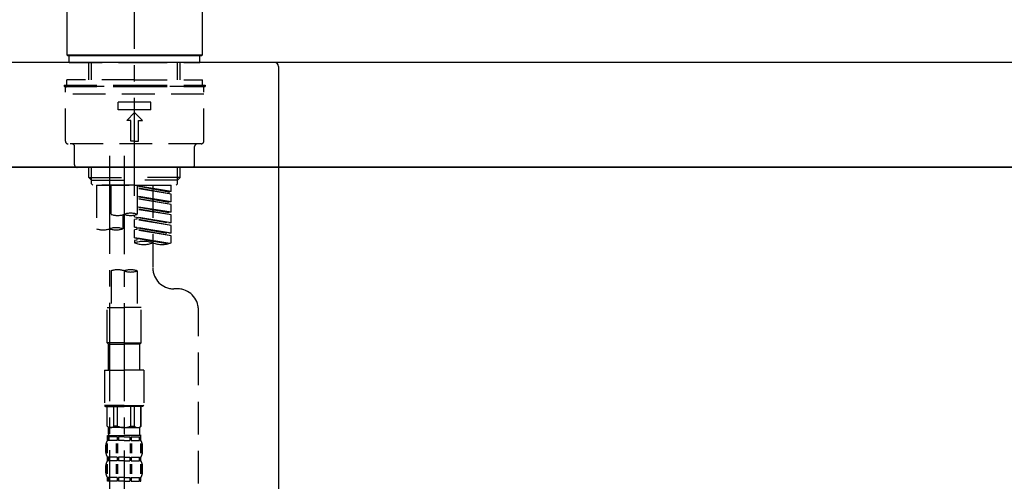
# Model space of a CAD drawing. Extents: x 84007 to 110129, y 210 to 8610.
# Drawn here: x 108636 to 109013, y 2867 to 3044 of the extents above; entities that cross this region are included whole.
import ezdxf

# ---------------------------------------------------------------- set-up
doc = ezdxf.new("R2010")
doc.units = 0
doc.header["$LTSCALE"] = 50
doc.header["$MEASUREMENT"] = 0
doc.linetypes.add('CENTER2', pattern=[1.125, 0.75, -0.125, 0.125, -0.125])
doc.linetypes.add('DASHED', pattern=[0.75, 0.5, -0.25])
doc.layers.get('0').update_dxf_attribs({"linetype": 'CONTINUOUS'})
for name, color, linetype in [('120-キャビネット（外）', 7, 'CONTINUOUS'), ('126-甲板', 2, 'CONTINUOUS'), ('150-機器', 8, 'CONTINUOUS'), ('166-寸法B', 11, 'CONTINUOUS')]:
    doc.layers.add(name, color=color, linetype=linetype)
doc.styles.add('KH001', font='txt')
doc.dimstyles.new('KH1xx030', dxfattribs={"dimscale": 30, "dimtxt": 2, "dimasz": 0.6, "dimexe": 0.3, "dimexo": 1.2, "dimgap": 0.5, "dimtad": 3, "dimdec": 1, "dimdsep": 46, "dimlunit": 6, "dimtxsty": 'KH001', "dimblk": 'DOT', "dimcen": 1, "dimdle": 1, "dimclrd": 256, "dimclre": 256, "dimclrt": 256, "dimadec": 0, "dimazin": 0, "dimtfac": 1, "dimtdec": 1, "dimtix": 1, "dimtmove": 2, "dimatfit": 3, "dimldrblk": 'CLOSEDBLANK', "dimfxl": 1, "dimtolj": 1, "dimtzin": 0, "dimlwd": -1, "dimlwe": -1, "dimarcsym": 0})

# ---------------------------------------------------------------- blocks, each defined once
blk = doc.blocks.new('_Dot')
at = {"color": 0, "linetype": 'ByBlock', "lineweight": -2}
blk.add_line((-0.5, 0), (-1, 0), dxfattribs=at)
at = {"color": 0, "linetype": 'ByBlock', "const_width": 0.5}
blk.add_lwpolyline([(-0.25, 0, 1), (0.25, 0, 1)], format="xyb", close=True, dxfattribs=at)
blk = doc.blocks.new('*D197')
at = {"layer": '166-寸法B', "transparency": 16777216}
for p, q in [((108160.23, 3285.51), (108160.23, 3351.95)), ((109260.23, 3063.49), (109260.23, 3351.95)), ((109242.23, 3342.95), (108178.23, 3342.95))]:
    blk.add_line(p, q, dxfattribs=at)
at = {"layer": '166-寸法B', "transparency": 16777216, "xscale": 18, "yscale": 18, "zscale": 18, "rotation": 180}
blk.add_blockref('_Dot', (108160.23, 3342.95), dxfattribs=at)
at = {"layer": '166-寸法B', "transparency": 16777216, "xscale": 18, "yscale": 18, "zscale": 18}
blk.add_blockref('_Dot', (109260.23, 3342.95), dxfattribs=at)
at = {"layer": '166-寸法B', "transparency": 16777216, "insert": (108710.23, 3391.75), "char_height": 60, "attachment_point": 5, "style": 'KH001'}
blk.add_mtext('\\A1;1,100', dxfattribs=at)
blk = doc.blocks.new('_ClosedBlank')
at = {"color": 0, "linetype": 'ByBlock', "lineweight": -2}
for p, q in [((-1, 0.167), (0, 0)), ((-1, 0.167), (-1, -0.167)), ((0, 0), (-1, -0.167))]:
    blk.add_line(p, q, dxfattribs=at)
blk = doc.blocks.new('*D230')
at = {"layer": '166-寸法B', "transparency": 16777216}
for p, q in [((108610.23, 2915.49), (108610.23, 2697.68)), ((109250.23, 2915.49), (109250.23, 2697.68)), ((109232.23, 2706.68), (108628.23, 2706.68))]:
    blk.add_line(p, q, dxfattribs=at)
at = {"layer": '166-寸法B', "transparency": 16777216, "xscale": 18, "yscale": 18, "zscale": 18, "rotation": 180}
blk.add_blockref('_Dot', (108610.23, 2706.68), dxfattribs=at)
at = {"layer": '166-寸法B', "transparency": 16777216, "xscale": 18, "yscale": 18, "zscale": 18}
blk.add_blockref('_Dot', (109250.23, 2706.68), dxfattribs=at)
at = {"layer": '166-寸法B', "transparency": 16777216, "insert": (109039.41, 2751.68), "char_height": 60, "attachment_point": 5, "style": 'KH001'}
blk.add_mtext('\\A1;640', dxfattribs=at)
blk = doc.blocks.new('*D231')
at = {"layer": '166-寸法B', "transparency": 16777216}
for p, q in [((108410.23, 2951.49), (108410.23, 2512.68)), ((109250.23, 2951.49), (109250.23, 2512.68)), ((108428.23, 2521.68), (109232.23, 2521.68))]:
    blk.add_line(p, q, dxfattribs=at)
at = {"layer": '166-寸法B', "transparency": 16777216, "xscale": 18, "yscale": 18, "zscale": 18, "rotation": 180}
blk.add_blockref('_Dot', (108410.23, 2521.68), dxfattribs=at)
at = {"layer": '166-寸法B', "transparency": 16777216, "xscale": 18, "yscale": 18, "zscale": 18}
blk.add_blockref('_Dot', (109250.23, 2521.68), dxfattribs=at)
at = {"layer": '166-寸法B', "transparency": 16777216, "insert": (108830.23, 2566.68), "char_height": 60, "attachment_point": 5, "style": 'KH001'}
blk.add_mtext('\\A1;840', dxfattribs=at)

msp = doc.modelspace()

# ---------------------------------------------------------------- linework, layer by layer
at = {"layer": '120-キャビネット（外）', "color": 6}
msp.add_lwpolyline([(109250.23, 2987.49), (108410.23, 2987.49), (108410.23, 2167.49), (109250.23, 2167.49)], close=True, dxfattribs=at)
at = {"layer": '126-甲板'}
msp.add_lwpolyline([(109260.23, 3027.49), (108160.23, 3027.49), (108160.23, 2987.49), (109260.23, 2987.49)], close=True, dxfattribs=at)
at = {"layer": '150-機器', "color": 161, "linetype": 'CENTER2'}
msp.add_line((108680.23, 2976.52), (108680.23, 3280.45), dxfattribs=at)
at = {"layer": '150-機器', "color": 13, "linetype": 'Continuous'}
for p, q in [((108654.29, 3051.83), (108654.29, 3030.49)), ((108706.16, 3030.49), (108706.16, 3051.83)), ((108654.29, 3030.49), (108654.59, 3030.19)), ((108654.29, 3030.49), (108706.16, 3030.49)), ((108654.59, 3030.19), (108705.86, 3030.19)), ((108705.86, 3030.19), (108706.16, 3030.49))]:
    msp.add_line(p, q, dxfattribs=at)
at = {"layer": '150-機器', "color": 13, "linetype": 'DASHED', "ltscale": 0.5}
for p, q in [((108655.29, 3027.49), (108655.29, 3030.19)), ((108705.16, 3027.49), (108705.16, 3030.19)), ((108655.29, 3027.49), (108680.23, 3027.49)), ((108662.77, 3020.85), (108662.77, 3027.49)), ((108663.78, 3020.85), (108663.78, 3027.49)), ((108680.23, 3027.49), (108705.16, 3027.49)), ((108696.67, 3020.85), (108696.67, 3027.49)), ((108697.68, 3020.85), (108697.68, 3027.49)), ((108653.3, 3018.86), (108680.23, 3018.86)), ((108653.3, 3018.86), (108653.3, 3018.36)), ((108653.3, 3018.36), (108680.23, 3018.36)), ((108653.8, 2997.42), (108653.8, 3017.86)), ((108680.23, 3020.85), (108654.29, 3020.85)), ((108654.29, 3018.86), (108654.29, 3020.85)), ((108706.16, 3018.36), (108654.29, 3018.36)), ((108680.23, 3020.85), (108706.16, 3020.85)), ((108680.23, 3018.86), (108707.15, 3018.86)), ((108680.23, 3018.36), (108707.15, 3018.36)), ((108706.16, 3018.86), (108706.16, 3020.85)), ((108706.66, 2997.42), (108706.66, 3017.86)), ((108707.15, 3018.86), (108707.15, 3018.36)), ((108706.66, 3015.37), (108653.8, 3015.37)), ((108673.99, 3009.38), (108673.99, 3012.38)), ((108686.46, 3012.38), (108673.99, 3012.38)), ((108686.46, 3009.38), (108686.46, 3012.38)), ((108686.46, 3009.38), (108673.99, 3009.38)), ((108677.23, 3005.39), (108680.23, 3008.39)), ((108683.22, 3005.39), (108680.23, 3008.39)), ((108678.73, 3005.39), (108677.23, 3005.39)), ((108678.73, 2997.42), (108678.73, 3005.39)), ((108681.72, 2997.42), (108681.72, 3005.39)), ((108681.72, 3005.39), (108683.22, 3005.39)), ((108705.66, 2996.42), (108654.79, 2996.42)), ((108657.29, 2988.44), (108657.29, 2995.42)), ((108680.23, 2997.42), (108678.73, 2997.42)), ((108680.23, 2997.42), (108681.72, 2997.42)), ((108703.16, 2988.44), (108703.16, 2995.42)), ((108702.17, 2987.44), (108658.28, 2987.44)), ((108662.77, 2983.61), (108662.77, 2987.44)), ((108663.78, 2982.61), (108663.78, 2987.44)), ((108696.67, 2982.61), (108696.67, 2987.44)), ((108697.68, 2983.61), (108697.68, 2987.44)), ((108663.77, 2982.61), (108662.77, 2983.61)), ((108662.77, 2983.61), (108680.23, 2983.61)), ((108697.68, 2983.61), (108680.23, 2983.61)), ((108696.68, 2982.61), (108697.68, 2983.61)), ((108663.78, 2982.6), (108680.23, 2982.6)), ((108663.82, 2981.12), (108663.82, 2982.61)), ((108664.32, 2980.62), (108663.82, 2981.12)), ((108680.23, 2980.62), (108664.32, 2980.62)), ((108665.71, 2980.62), (108665.71, 2963.96)), ((108665.71, 2980.62), (108694.19, 2980.62)), ((108671.25, 2969.5), (108671.25, 2980.62)), ((108696.67, 2982.6), (108680.23, 2982.6)), ((108680.23, 2980.62), (108680.23, 2981.97)), ((108680.23, 2980.62), (108696.18, 2980.62)), ((108681.22, 2980.62), (108681.22, 2969.5)), ((108694.19, 2978.26), (108681.22, 2980.35)), ((108681.22, 2980.33), (108693.34, 2978.15)), ((108694.19, 2977.26), (108681.22, 2979.59)), ((108687.21, 2980.62), (108687.21, 2972.42)), ((108687.21, 2980.62), (108687.21, 2949.01)), ((108694.19, 2978.26), (108694.19, 2980.62)), ((108696.13, 2980.62), (108696.63, 2981.12)), ((108696.63, 2981.12), (108696.63, 2982.61)), ((108694.19, 2977.26), (108681.22, 2979.35)), ((108694.19, 2974.27), (108681.22, 2976.36)), ((108681.22, 2976.34), (108693.34, 2974.16)), ((108694.19, 2978.26), (108693.34, 2978.15)), ((108693.34, 2978.15), (108693.34, 2977.4)), ((108694.19, 2974.27), (108694.19, 2977.26)), ((108694.19, 2973.27), (108681.22, 2975.6)), ((108694.19, 2973.27), (108681.22, 2975.36)), ((108694.19, 2970.28), (108681.22, 2972.37)), ((108681.22, 2972.35), (108693.34, 2970.17)), ((108694.19, 2974.27), (108693.34, 2974.16)), ((108694.19, 2970.28), (108694.19, 2973.27)), ((108675.69, 2969.33), (108675.69, 2963.96)), ((108680.23, 2968.54), (108680.23, 2969.21)), ((108680.23, 2968.54), (108693.34, 2966.18)), ((108694.19, 2966.29), (108680.23, 2968.54)), ((108681.07, 2968.39), (108681.07, 2967.65)), ((108681.07, 2968.39), (108681.07, 2967.65)), ((108694.19, 2969.28), (108681.22, 2971.61)), ((108694.19, 2969.28), (108681.22, 2971.37)), ((108694.19, 2970.28), (108693.34, 2970.17)), ((108694.19, 2966.29), (108694.19, 2969.28)), ((108681.07, 2967.65), (108680.23, 2967.54)), ((108681.07, 2967.65), (108680.23, 2967.54)), ((108680.23, 2964.55), (108680.23, 2967.54)), ((108694.19, 2965.29), (108680.23, 2967.54)), ((108680.23, 2964.55), (108680.23, 2967.54)), ((108681.02, 2964.42), (108680.23, 2964.55)), ((108694.19, 2962.3), (108680.23, 2964.55)), ((108680.23, 2964.55), (108693.34, 2962.19)), ((108694.19, 2965.29), (108681.07, 2967.65)), ((108694.19, 2966.29), (108693.34, 2966.18)), ((108694.19, 2962.3), (108694.19, 2965.29)), ((108681.07, 2963.66), (108680.23, 2963.55)), ((108681.07, 2963.66), (108680.23, 2963.55)), ((108680.23, 2960.56), (108680.23, 2963.55)), ((108694.19, 2961.3), (108680.23, 2963.55)), ((108680.23, 2960.56), (108680.23, 2963.55)), ((108681.07, 2964.41), (108681.07, 2963.66)), ((108681.07, 2964.4), (108681.07, 2963.66)), ((108681.07, 2964.4), (108681.07, 2963.66)), ((108694.19, 2961.3), (108681.07, 2963.66)), ((108694.19, 2962.3), (108693.34, 2962.19)), ((108694.19, 2958.57), (108694.19, 2961.3)), ((108681.02, 2960.43), (108680.23, 2960.56)), ((108693.66, 2958.39), (108680.23, 2960.56)), ((108680.23, 2960.56), (108693.1, 2958.25)), ((108681.07, 2959.67), (108680.23, 2959.56)), ((108681.07, 2959.67), (108680.23, 2959.56)), ((108680.23, 2959.56), (108680.23, 2958.57)), ((108681.07, 2960.42), (108681.07, 2959.67)), ((108681.07, 2960.41), (108681.07, 2959.67)), ((108681.07, 2960.41), (108681.07, 2959.67)), ((108671.25, 2947.88), (108671.25, 2933.91)), ((108681.22, 2947.88), (108681.22, 2933.91)), ((108696.63, 2941.03), (108695.19, 2941.03)), ((108669.75, 2920.45), (108669.75, 2933.91)), ((108669.75, 2933.91), (108676.24, 2933.91)), ((108682.72, 2933.91), (108676.24, 2933.91)), ((108682.72, 2920.45), (108682.72, 2933.91)), ((108704.61, 2735.42), (108704.61, 2933.05)), ((108676.24, 2920.45), (108669.75, 2920.45)), ((108669.75, 2920.45), (108670.25, 2919.95)), ((108670.25, 2919.95), (108676.24, 2919.95)), ((108670.25, 2909.98), (108670.25, 2919.95)), ((108676.24, 2920.45), (108682.72, 2920.45)), ((108682.22, 2919.95), (108676.24, 2919.95)), ((108682.72, 2920.45), (108682.22, 2919.95)), ((108682.22, 2909.98), (108682.22, 2919.95)), ((108668.76, 2909.98), (108676.24, 2909.98)), ((108668.76, 2909.98), (108668.76, 2896.51)), ((108683.72, 2909.98), (108676.24, 2909.98)), ((108683.72, 2909.98), (108683.72, 2896.51)), ((108676.24, 2896.51), (108668.76, 2896.51)), ((108668.76, 2896.51), (108669.25, 2896.01)), ((108669.25, 2896.01), (108676.24, 2896.01)), ((108669.75, 2888.53), (108669.75, 2896.01)), ((108669.81, 2888.53), (108669.81, 2896.01)), ((108672.3, 2888.53), (108672.3, 2896.01)), ((108673.74, 2888.53), (108673.74, 2896.01)), ((108676.24, 2896.51), (108683.72, 2896.51)), ((108683.22, 2896.01), (108676.24, 2896.01)), ((108678.73, 2888.53), (108678.73, 2896.01)), ((108680.17, 2888.53), (108680.17, 2896.01)), ((108682.66, 2888.53), (108682.66, 2896.01)), ((108682.72, 2888.53), (108682.72, 2896.01)), ((108683.72, 2896.51), (108683.22, 2896.01)), ((108669.81, 2888.53), (108669.75, 2888.53)), ((108669.75, 2888.53), (108670.25, 2888.04)), ((108670.25, 2885.44), (108670.25, 2888.04)), ((108676.24, 2888.04), (108670.25, 2888.04)), ((108673.74, 2888.53), (108672.3, 2888.53)), ((108676.24, 2888.04), (108682.22, 2888.04)), ((108678.73, 2888.53), (108680.17, 2888.53)), ((108682.72, 2888.53), (108682.22, 2888.04)), ((108682.22, 2885.44), (108682.22, 2888.04)), ((108682.66, 2888.53), (108682.72, 2888.53)), ((108669.69, 2878.2), (108669.69, 2881.89)), ((108669.85, 2883.05), (108669.85, 2885.04)), ((108669.85, 2885.04), (108676.24, 2885.04)), ((108670.25, 2884.54), (108669.85, 2884.54)), ((108670.25, 2883.05), (108669.85, 2883.05)), ((108669.89, 2878.2), (108669.89, 2881.89)), ((108670.25, 2884.54), (108670.25, 2883.05)), ((108673.56, 2884.54), (108670.44, 2884.54)), ((108670.44, 2884.54), (108670.44, 2883.05)), ((108673.56, 2883.05), (108670.44, 2883.05)), ((108673.34, 2878.2), (108673.34, 2881.89)), ((108673.56, 2884.54), (108673.56, 2883.05)), ((108673.8, 2878.2), (108673.8, 2881.89)), ((108676.24, 2884.54), (108674.03, 2884.54)), ((108674.03, 2884.54), (108674.03, 2883.05)), ((108676.24, 2883.05), (108674.03, 2883.05)), ((108682.72, 2885.04), (108676.24, 2885.04)), ((108682.12, 2885.04), (108676.24, 2885.04)), ((108682.12, 2885.04), (108676.24, 2885.04)), ((108682.62, 2885.04), (108676.24, 2885.04)), ((108676.24, 2884.54), (108678.45, 2884.54)), ((108676.24, 2883.05), (108678.45, 2883.05)), ((108678.45, 2884.54), (108678.45, 2883.05)), ((108678.68, 2878.2), (108678.68, 2881.89)), ((108678.91, 2884.54), (108682.03, 2884.54)), ((108678.91, 2884.54), (108678.91, 2883.05)), ((108678.91, 2883.05), (108682.03, 2883.05)), ((108679.14, 2878.2), (108679.14, 2881.89)), ((108682.03, 2884.54), (108682.03, 2883.05)), ((108682.22, 2884.54), (108682.62, 2884.54)), ((108682.22, 2884.54), (108682.22, 2883.05)), ((108682.22, 2883.05), (108682.62, 2883.05)), ((108682.59, 2878.2), (108682.59, 2881.89)), ((108682.62, 2883.05), (108682.62, 2885.04)), ((108682.78, 2878.2), (108682.78, 2881.89)), ((108669.25, 2878.51), (108669.25, 2881.3)), ((108683.22, 2878.51), (108683.22, 2881.3)), ((108669.85, 2875.27), (108669.85, 2876.76)), ((108670.25, 2876.76), (108669.85, 2876.76)), ((108670.25, 2875.27), (108669.85, 2875.27)), ((108670.25, 2876.76), (108670.25, 2875.27)), ((108670.44, 2876.76), (108670.44, 2875.27)), ((108673.56, 2876.76), (108670.44, 2876.76)), ((108673.56, 2875.27), (108670.44, 2875.27)), ((108673.56, 2876.76), (108673.56, 2875.27)), ((108674.03, 2876.76), (108674.03, 2875.27)), ((108676.24, 2876.76), (108674.03, 2876.76)), ((108676.24, 2875.27), (108674.03, 2875.27)), ((108676.24, 2876.76), (108678.45, 2876.76)), ((108676.24, 2875.27), (108678.45, 2875.27)), ((108678.45, 2876.76), (108678.45, 2875.27)), ((108678.91, 2876.76), (108678.91, 2875.27)), ((108678.91, 2876.76), (108682.03, 2876.76)), ((108678.91, 2875.27), (108682.03, 2875.27)), ((108682.03, 2876.76), (108682.03, 2875.27)), ((108682.22, 2876.76), (108682.22, 2875.27)), ((108682.22, 2876.76), (108682.62, 2876.76)), ((108682.22, 2875.27), (108682.62, 2875.27)), ((108682.62, 2875.27), (108682.62, 2876.76)), ((108669.25, 2870.73), (108669.25, 2873.52)), ((108669.69, 2870.39), (108669.69, 2874.09)), ((108669.88, 2870.39), (108669.88, 2874.09)), ((108673.33, 2870.39), (108673.33, 2874.09)), ((108673.79, 2870.39), (108673.79, 2874.09)), ((108678.68, 2870.39), (108678.68, 2874.09)), ((108679.14, 2870.39), (108679.14, 2874.09)), ((108682.59, 2870.39), (108682.59, 2874.09)), ((108682.78, 2870.39), (108682.78, 2874.09)), ((108683.22, 2870.73), (108683.22, 2873.52)), ((108669.85, 2867.49), (108669.85, 2868.99)), ((108670.25, 2868.99), (108669.85, 2868.99)), ((108670.25, 2867.49), (108669.85, 2867.49)), ((108670.25, 2868.99), (108670.25, 2867.49)), ((108670.44, 2868.99), (108670.44, 2867.49)), ((108673.56, 2868.99), (108670.44, 2868.99)), ((108673.56, 2867.49), (108670.44, 2867.49)), ((108673.56, 2868.99), (108673.56, 2867.49)), ((108674.03, 2868.99), (108674.03, 2867.49)), ((108676.24, 2868.99), (108674.03, 2868.99)), ((108676.24, 2867.49), (108674.03, 2867.49)), ((108676.24, 2868.99), (108678.45, 2868.99)), ((108676.24, 2867.49), (108678.45, 2867.49)), ((108678.45, 2868.99), (108678.45, 2867.49)), ((108678.91, 2868.99), (108678.91, 2867.49)), ((108678.91, 2868.99), (108682.03, 2868.99)), ((108678.91, 2867.49), (108682.03, 2867.49)), ((108682.03, 2868.99), (108682.03, 2867.49)), ((108682.22, 2868.99), (108682.22, 2867.49)), ((108682.22, 2868.99), (108682.62, 2868.99)), ((108682.22, 2867.49), (108682.62, 2867.49)), ((108682.62, 2867.49), (108682.62, 2868.99))]:
    msp.add_line(p, q, dxfattribs=at)
at = {"layer": '150-機器', "linetype": 'Continuous'}
for p, q in [((108733.73, 3027.49), (108717.23, 3027.49)), ((109171.73, 3027.49), (108733.73, 3027.49)), ((108735.23, 3025.99), (108735.23, 2828.51))]:
    msp.add_line(p, q, dxfattribs=at)
at = {"layer": '150-機器', "color": 13, "linetype": 'CENTER2'}
for p, q in [((108670.7, 2991.89), (108670.7, 2790.77)), ((108676.24, 2991.81), (108676.24, 2720.06))]:
    msp.add_line(p, q, dxfattribs=at)
at = {"layer": '150-機器', "linetype": 'Continuous'}
msp.add_arc((108733.73, 3025.99), 1.5, 0, 90, dxfattribs=at)
at = {"layer": '150-機器', "color": 13, "linetype": 'DASHED', "ltscale": 0.5}
for centre, radius, start, end in [((108654.29, 3017.86), 0.499, 90, 180), ((108706.16, 3017.86), 0.499, 0, 90), ((108654.79, 2997.42), 0.997, 180, 270), ((108656.29, 2995.42), 0.997, 0, 90), ((108704.16, 2995.42), 0.997, 90, 180), ((108705.66, 2997.42), 0.997, 270, 0), ((108658.28, 2988.44), 0.997, 180, 270), ((108702.17, 2988.44), 0.997, 270, 0), ((108673.74, 2976.55), 7.48, 250.5288, 289.4712), ((108678.73, 2962.45), 7.48, 70.5288, 109.4712), ((108678.73, 2976.55), 7.48, 250.5288, 289.4712), ((108668.21, 2971.02), 7.48, 250.5288, 289.4712), ((108673.19, 2956.91), 7.48, 70.5288, 109.4712), ((108673.19, 2971.02), 7.48, 250.5288, 289.4712), ((108683.72, 2948.69), 10.47, 70.5288, 109.4712), ((108683.72, 2968.44), 10.47, 250.5288, 289.4712), ((108690.7, 2968.44), 10.47, 250.5288, 289.4712), ((108673.74, 2940.83), 7.48, 70.5288, 109.4712), ((108678.73, 2940.83), 7.48, 70.5288, 109.4712), ((108678.73, 2954.94), 7.48, 250.5288, 289.4712), ((108695.19, 2949.01), 7.98, 180, 270), ((108696.63, 2933.05), 7.98, 0, 90), ((108671.05, 2889.84), 1.81, 226.3972, 313.6028), ((108676.24, 2894.52), 6.48, 247.3801, 270), ((108676.24, 2894.52), 6.48, 270, 292.6199), ((108681.42, 2889.84), 1.81, 226.3972, 313.6028), ((108672.1, 2881.3), 2.84, 142.1507, 180), ((108670.65, 2885.44), 0.399, 180, 270), ((108681.82, 2885.44), 0.399, 270, 0), ((108680.37, 2881.3), 2.84, 0, 37.8493), ((108672.1, 2878.51), 2.84, 180, 217.8493), ((108680.37, 2878.51), 2.84, 322.1507, 0), ((108672.1, 2873.52), 2.84, 142.1507, 180), ((108680.37, 2873.52), 2.84, 0, 37.8493), ((108672.1, 2870.73), 2.84, 180, 217.8493), ((108680.37, 2870.73), 2.84, 322.1507, 0)]:
    msp.add_arc(centre, radius, start, end, dxfattribs=at)

# ---------------------------------------------------------------- dimensions: what is measured, and where the dimension line sits
at = {"layer": '166-寸法B'}
for base, p1, p2, picture, middle in [((108160.23, 3342.95), (109260.23, 3027.49), (108160.23, 3249.51), '*D197', (108710.23, 3391.75)), ((109250.23, 2521.68), (108410.23, 2987.49), (109250.23, 2987.49), '*D231', (108830.23, 2566.68))]:
    dim = msp.add_linear_dim(base=base, p1=p1, p2=p2, angle=180, dimstyle='KH1xx030', dxfattribs=at)
    dim.commit()
    dim.dimension.update_dxf_attribs({"geometry": picture, "text_midpoint": middle})
dim = msp.add_linear_dim(base=(108610.23, 2706.68), p1=(109250.23, 2951.49), p2=(108610.23, 2951.49), angle=180, dimstyle='KH1xx030', dxfattribs=at)
dim.commit()
dim.dimension.update_dxf_attribs({"geometry": '*D230', "text_midpoint": (109039.41, 2751.68), "dimtype": 128})

doc.saveas('drawing.dxf')
